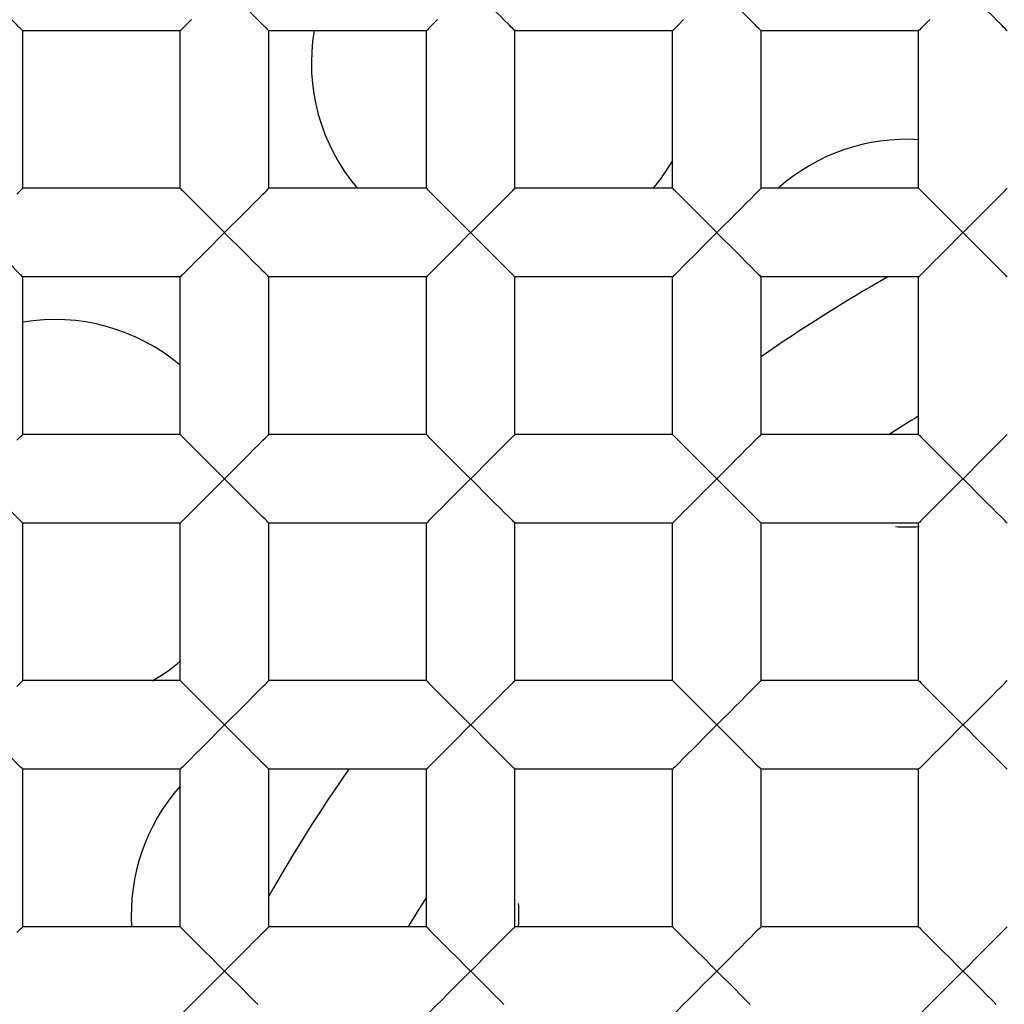
# Model space of a CAD drawing. Units: millimetres. Extents: x 0 to 1189, y 0 to 841.
# Drawn here: x 966 to 968, y 557 to 559 of the extents above; entities that cross this region are included whole.
import ezdxf

# ---------------------------------------------------------------- set-up
doc = ezdxf.new("R2010")
doc.units = ezdxf.units.MM
doc.header["$LTSCALE"] = 65.395
doc.layers.get('0').update_dxf_attribs({"linetype": 'CONTINUOUS'})
doc.layers.add('DATUM_AXIS', color=7, linetype='CONTINUOUS')

msp = doc.modelspace()

# ---------------------------------------------------------------- linework, layer by layer
at = {"color": 7, "linetype": 'Continuous'}
for radius in [18.25, 12.8, 12.6, 12.092, 11.0515, 9.652, 9.398, 7.0485]:
    msp.add_circle((970.0638, 554.8597), radius, dxfattribs=at)
for radius, start, end in [(12.7, 4.46267, 355.53733), (4.25, 119.5877, 124.8039), (3.9, 121.1836, 122.4961), (4.25, 145.1971, 150.4098), (3.9, 147.5043, 148.8166)]:
    msp.add_arc((970.0638, 554.8597), radius, start, end, dxfattribs=at)
at = {"layer": 'DATUM_AXIS', "color": 7, "linetype": 'Continuous'}
for p, q in [((965.7331, 558.784), (965.7331, 559.1904)), ((966.1395, 559.1904), (965.7331, 559.1904)), ((966.1395, 558.784), (966.1395, 559.1904)), ((966.3681, 558.784), (966.3681, 559.1904)), ((966.7745, 559.1904), (966.3681, 559.1904)), ((966.7745, 558.784), (966.7745, 559.1904)), ((967.0031, 558.784), (967.0031, 559.1904)), ((967.4095, 559.1904), (967.0031, 559.1904)), ((967.4095, 558.784), (967.4095, 559.1904)), ((967.6381, 558.784), (967.6381, 559.1904)), ((968.0445, 559.1904), (967.6381, 559.1904)), ((968.0445, 558.784), (968.0445, 559.1904)), ((966.1395, 558.784), (965.7331, 558.784)), ((966.7745, 558.784), (966.3681, 558.784)), ((967.4095, 558.784), (967.0031, 558.784)), ((968.0445, 558.784), (967.6381, 558.784)), ((966.1548, 558.7686), (966.1951, 558.7283)), ((966.7898, 558.7686), (966.8301, 558.7283)), ((967.4248, 558.7686), (967.4651, 558.7283)), ((968.0598, 558.7686), (968.1001, 558.7283)), ((966.2406, 558.6826), (966.267, 558.6566)), ((966.8756, 558.6826), (966.902, 558.6566)), ((967.5106, 558.6826), (967.537, 558.6566)), ((968.1456, 558.6826), (968.172, 558.6566)), ((966.2406, 558.6567), (966.2164, 558.6323)), ((966.8756, 558.6567), (966.8514, 558.6323)), ((967.5106, 558.6567), (967.4864, 558.6323)), ((968.1456, 558.6567), (968.1214, 558.6323)), ((966.1764, 558.5923), (966.1682, 558.5841)), ((966.8114, 558.5923), (966.8032, 558.5841)), ((967.4464, 558.5923), (967.4382, 558.5841)), ((968.0814, 558.5923), (968.0732, 558.5841)), ((965.7331, 558.149), (965.7331, 558.5554)), ((966.1395, 558.5554), (965.7331, 558.5554)), ((966.1395, 558.149), (966.1395, 558.5554)), ((966.3681, 558.149), (966.3681, 558.5554)), ((966.7745, 558.5554), (966.3681, 558.5554)), ((966.7745, 558.149), (966.7745, 558.5554)), ((967.0031, 558.149), (967.0031, 558.5554)), ((967.4095, 558.5554), (967.0031, 558.5554)), ((967.4095, 558.149), (967.4095, 558.5554)), ((967.6381, 558.149), (967.6381, 558.5554)), ((968.0445, 558.5554), (967.6381, 558.5554)), ((968.0445, 558.149), (968.0445, 558.5554)), ((966.1395, 558.149), (965.7331, 558.149)), ((966.7745, 558.149), (966.3681, 558.149)), ((967.4095, 558.149), (967.0031, 558.149)), ((968.0445, 558.149), (967.6381, 558.149)), ((966.1548, 558.1336), (966.1951, 558.0933)), ((966.7898, 558.1336), (966.8301, 558.0933)), ((967.4248, 558.1336), (967.4651, 558.0933)), ((968.0598, 558.1336), (968.1001, 558.0933)), ((966.2406, 558.0476), (966.267, 558.0216)), ((966.8756, 558.0476), (966.902, 558.0216)), ((967.5106, 558.0476), (967.537, 558.0216)), ((968.1456, 558.0476), (968.172, 558.0216)), ((966.2406, 558.0217), (966.2164, 557.9973)), ((966.8756, 558.0217), (966.8514, 557.9973)), ((967.5106, 558.0217), (967.4864, 557.9973)), ((968.1456, 558.0217), (968.1214, 557.9973)), ((966.1764, 557.9573), (966.1682, 557.9491)), ((966.8114, 557.9573), (966.8032, 557.9491)), ((967.4464, 557.9573), (967.4382, 557.9491)), ((968.0814, 557.9573), (968.0732, 557.9491)), ((965.7331, 557.514), (965.7331, 557.9204)), ((966.1395, 557.9204), (965.7331, 557.9204)), ((966.1395, 557.514), (966.1395, 557.9204)), ((966.3681, 557.514), (966.3681, 557.9204)), ((966.7745, 557.9204), (966.3681, 557.9204)), ((966.7745, 557.514), (966.7745, 557.9204)), ((967.0031, 557.514), (967.0031, 557.9204)), ((967.4095, 557.9204), (967.0031, 557.9204)), ((967.4095, 557.514), (967.4095, 557.9204)), ((967.6381, 557.514), (967.6381, 557.9204)), ((968.0445, 557.9204), (967.6381, 557.9204)), ((968.0445, 557.514), (968.0445, 557.9204)), ((966.1395, 557.514), (965.7331, 557.514)), ((966.7745, 557.514), (966.3681, 557.514)), ((967.4095, 557.514), (967.0031, 557.514)), ((968.0445, 557.514), (967.6381, 557.514)), ((966.1548, 557.4986), (966.1951, 557.4583)), ((966.7898, 557.4986), (966.8301, 557.4583)), ((967.4248, 557.4986), (967.4651, 557.4583)), ((968.0598, 557.4986), (968.1001, 557.4583)), ((966.2406, 557.4126), (966.267, 557.3866)), ((966.8756, 557.4126), (966.902, 557.3866)), ((967.5106, 557.4126), (967.537, 557.3866)), ((968.1456, 557.4126), (968.172, 557.3866)), ((966.2406, 557.3867), (966.2164, 557.3623)), ((966.8756, 557.3867), (966.8514, 557.3623)), ((967.5106, 557.3867), (967.4864, 557.3623)), ((968.1456, 557.3867), (968.1214, 557.3623)), ((966.1764, 557.3223), (966.1682, 557.3141)), ((966.8114, 557.3223), (966.8032, 557.3141)), ((967.4464, 557.3223), (967.4382, 557.3141)), ((968.0814, 557.3223), (968.0732, 557.3141)), ((965.7331, 556.879), (965.7331, 557.2854)), ((966.1395, 557.2854), (965.7331, 557.2854)), ((966.1395, 556.879), (966.1395, 557.2854)), ((966.3681, 556.879), (966.3681, 557.2854)), ((966.7745, 557.2854), (966.3681, 557.2854)), ((966.7745, 556.879), (966.7745, 557.2854)), ((967.0031, 556.879), (967.0031, 557.2854)), ((967.4095, 557.2854), (967.0031, 557.2854)), ((967.4095, 556.879), (967.4095, 557.2854)), ((967.6381, 556.879), (967.6381, 557.2854)), ((968.0445, 557.2854), (967.6381, 557.2854)), ((968.0445, 556.879), (968.0445, 557.2854)), ((966.1395, 556.879), (965.7331, 556.879)), ((966.7745, 556.879), (966.3681, 556.879)), ((967.4095, 556.879), (967.0031, 556.879)), ((968.0445, 556.879), (967.6381, 556.879)), ((966.1548, 556.8636), (966.1951, 556.8233)), ((966.7898, 556.8636), (966.8301, 556.8233)), ((967.4248, 556.8636), (967.4651, 556.8233)), ((968.0598, 556.8636), (968.1001, 556.8233)), ((966.2406, 556.7776), (966.267, 556.7516)), ((966.8756, 556.7776), (966.902, 556.7516)), ((967.5106, 556.7776), (967.537, 556.7516)), ((968.1456, 556.7776), (968.172, 556.7516)), ((966.2406, 556.7517), (966.2164, 556.7273)), ((966.8756, 556.7517), (966.8514, 556.7273)), ((967.5106, 556.7517), (967.4864, 556.7273)), ((968.1456, 556.7517), (968.1214, 556.7273)), ((966.1764, 556.6873), (966.1682, 556.6791)), ((966.8114, 556.6873), (966.8032, 556.6791)), ((967.4464, 556.6873), (967.4382, 556.6791)), ((968.0814, 556.6873), (968.0732, 556.6791))]:
    msp.add_line(p, q, dxfattribs=at)
for points in [[(966.3396, 559.2188), (966.3315, 559.2269), (966.3129, 559.2455)], [(966.9746, 559.2188), (966.9665, 559.2269), (966.9479, 559.2455)], [(967.6096, 559.2188), (967.6015, 559.2269), (967.5829, 559.2455)], [(968.2446, 559.2188), (968.2365, 559.2269), (968.2179, 559.2455)], [(965.7331, 559.1904), (965.7323, 559.191), (965.7305, 559.1929), (965.7275, 559.1959), (965.7233, 559.2001), (965.718, 559.2053), (965.7046, 559.2188)], [(966.1682, 559.2191), (966.1547, 559.2056), (966.1494, 559.2003), (966.1452, 559.1961), (966.1422, 559.193), (966.1403, 559.191), (966.1395, 559.1904)], [(966.3681, 559.1904), (966.3673, 559.191), (966.3655, 559.1929), (966.3625, 559.1959), (966.3583, 559.2001), (966.353, 559.2053), (966.3396, 559.2188)], [(966.8032, 559.2191), (966.7897, 559.2056), (966.7844, 559.2003), (966.7802, 559.1961), (966.7772, 559.193), (966.7753, 559.191), (966.7745, 559.1904)], [(967.0031, 559.1904), (967.0023, 559.191), (967.0005, 559.1929), (966.9975, 559.1959), (966.9933, 559.2001), (966.988, 559.2053), (966.9746, 559.2188)], [(967.4382, 559.2191), (967.4247, 559.2056), (967.4194, 559.2003), (967.4152, 559.1961), (967.4122, 559.193), (967.4103, 559.191), (967.4095, 559.1904)], [(967.6381, 559.1904), (967.6373, 559.191), (967.6355, 559.1929), (967.6325, 559.1959), (967.6283, 559.2001), (967.623, 559.2053), (967.6096, 559.2188)], [(968.0732, 559.2191), (968.0597, 559.2056), (968.0544, 559.2003), (968.0502, 559.1961), (968.0472, 559.193), (968.0453, 559.191), (968.0445, 559.1904)], [(968.2731, 559.1904), (968.2723, 559.191), (968.2705, 559.1929), (968.2675, 559.1959), (968.2633, 559.2001), (968.258, 559.2053), (968.2446, 559.2188)], [(965.718, 558.769), (965.7233, 558.7742), (965.7275, 558.7784), (965.7305, 558.7814), (965.7323, 558.7833), (965.7331, 558.784)], [(966.1395, 558.784), (966.1403, 558.7833), (966.1422, 558.7813), (966.1453, 558.7782), (966.1495, 558.7739), (966.1548, 558.7686)], [(966.353, 558.769), (966.3583, 558.7742), (966.3625, 558.7784), (966.3655, 558.7814), (966.3673, 558.7833), (966.3681, 558.784)], [(966.7745, 558.784), (966.7753, 558.7833), (966.7772, 558.7813), (966.7803, 558.7782), (966.7845, 558.7739), (966.7898, 558.7686)], [(966.988, 558.769), (966.9933, 558.7742), (966.9975, 558.7784), (967.0005, 558.7814), (967.0023, 558.7833), (967.0031, 558.784)], [(967.4095, 558.784), (967.4103, 558.7833), (967.4122, 558.7813), (967.4153, 558.7782), (967.4195, 558.7739), (967.4248, 558.7686)], [(967.623, 558.769), (967.6283, 558.7742), (967.6325, 558.7784), (967.6355, 558.7814), (967.6373, 558.7833), (967.6381, 558.784)], [(968.0445, 558.784), (968.0453, 558.7833), (968.0472, 558.7813), (968.0503, 558.7782), (968.0545, 558.7739), (968.0598, 558.7686)], [(968.258, 558.769), (968.2633, 558.7742), (968.2675, 558.7784), (968.2705, 558.7814), (968.2723, 558.7833), (968.2731, 558.784)], [(966.3315, 558.7474), (966.3396, 558.7555), (966.353, 558.769)], [(966.9665, 558.7474), (966.9746, 558.7555), (966.988, 558.769)], [(967.6015, 558.7474), (967.6096, 558.7555), (967.623, 558.769)], [(968.2365, 558.7474), (968.2446, 558.7555), (968.258, 558.769)], [(966.2913, 558.7072), (966.3024, 558.7184), (966.3129, 558.7287), (966.3315, 558.7474)], [(966.9263, 558.7072), (966.9374, 558.7184), (966.9479, 558.7287), (966.9665, 558.7474)], [(967.5613, 558.7072), (967.5724, 558.7184), (967.5829, 558.7287), (967.6015, 558.7474)], [(968.1963, 558.7072), (968.2074, 558.7184), (968.2179, 558.7287), (968.2365, 558.7474)], [(966.1951, 558.7283), (966.2054, 558.718), (966.2165, 558.7069), (966.2406, 558.6826)], [(966.2406, 558.6567), (966.267, 558.6827), (966.2913, 558.7072)], [(966.8301, 558.7283), (966.8404, 558.718), (966.8515, 558.7069), (966.8756, 558.6826)], [(966.8756, 558.6567), (966.902, 558.6827), (966.9263, 558.7072)], [(967.4651, 558.7283), (967.4754, 558.718), (967.4865, 558.7069), (967.5106, 558.6826)], [(967.5106, 558.6567), (967.537, 558.6827), (967.5613, 558.7072)], [(968.1001, 558.7283), (968.1104, 558.718), (968.1215, 558.7069), (968.1456, 558.6826)], [(968.1456, 558.6567), (968.172, 558.6827), (968.1963, 558.7072)], [(966.3129, 558.6105), (966.3025, 558.6209), (966.2913, 558.6321), (966.267, 558.6566)], [(966.9479, 558.6105), (966.9375, 558.6209), (966.9263, 558.6321), (966.902, 558.6566)], [(967.5829, 558.6105), (967.5725, 558.6209), (967.5613, 558.6321), (967.537, 558.6566)], [(968.2179, 558.6105), (968.2075, 558.6209), (968.1963, 558.6321), (968.172, 558.6566)], [(966.2164, 558.6323), (966.2054, 558.6212), (966.195, 558.6109), (966.1764, 558.5923)], [(966.8514, 558.6323), (966.8404, 558.6212), (966.83, 558.6109), (966.8114, 558.5923)], [(967.4864, 558.6323), (967.4754, 558.6212), (967.465, 558.6109), (967.4464, 558.5923)], [(968.1214, 558.6323), (968.1104, 558.6212), (968.1, 558.6109), (968.0814, 558.5923)], [(966.3396, 558.5838), (966.3315, 558.5919), (966.3129, 558.6105)], [(966.9746, 558.5838), (966.9665, 558.5919), (966.9479, 558.6105)], [(967.6096, 558.5838), (967.6015, 558.5919), (967.5829, 558.6105)], [(968.2446, 558.5838), (968.2365, 558.5919), (968.2179, 558.6105)], [(965.7331, 558.5554), (965.7323, 558.556), (965.7305, 558.5579), (965.7275, 558.5609), (965.7233, 558.5651), (965.718, 558.5703), (965.7046, 558.5838)], [(966.1682, 558.5841), (966.1547, 558.5706), (966.1494, 558.5653), (966.1452, 558.5611), (966.1422, 558.558), (966.1403, 558.556), (966.1395, 558.5554)], [(966.3681, 558.5554), (966.3673, 558.556), (966.3655, 558.5579), (966.3625, 558.5609), (966.3583, 558.5651), (966.353, 558.5703), (966.3396, 558.5838)], [(966.8032, 558.5841), (966.7897, 558.5706), (966.7844, 558.5653), (966.7802, 558.5611), (966.7772, 558.558), (966.7753, 558.556), (966.7745, 558.5554)], [(967.0031, 558.5554), (967.0023, 558.556), (967.0005, 558.5579), (966.9975, 558.5609), (966.9933, 558.5651), (966.988, 558.5703), (966.9746, 558.5838)], [(967.4382, 558.5841), (967.4247, 558.5706), (967.4194, 558.5653), (967.4152, 558.5611), (967.4122, 558.558), (967.4103, 558.556), (967.4095, 558.5554)], [(967.6381, 558.5554), (967.6373, 558.556), (967.6355, 558.5579), (967.6325, 558.5609), (967.6283, 558.5651), (967.623, 558.5703), (967.6096, 558.5838)], [(968.0732, 558.5841), (968.0597, 558.5706), (968.0544, 558.5653), (968.0502, 558.5611), (968.0472, 558.558), (968.0453, 558.556), (968.0445, 558.5554)], [(968.2731, 558.5554), (968.2723, 558.556), (968.2705, 558.5579), (968.2675, 558.5609), (968.2633, 558.5651), (968.258, 558.5703), (968.2446, 558.5838)], [(965.718, 558.134), (965.7233, 558.1392), (965.7275, 558.1434), (965.7305, 558.1464), (965.7323, 558.1483), (965.7331, 558.149)], [(966.1395, 558.149), (966.1403, 558.1483), (966.1422, 558.1463), (966.1453, 558.1432), (966.1495, 558.1389), (966.1548, 558.1336)], [(966.353, 558.134), (966.3583, 558.1392), (966.3625, 558.1434), (966.3655, 558.1464), (966.3673, 558.1483), (966.3681, 558.149)], [(966.7745, 558.149), (966.7753, 558.1483), (966.7772, 558.1463), (966.7803, 558.1432), (966.7845, 558.1389), (966.7898, 558.1336)], [(966.988, 558.134), (966.9933, 558.1392), (966.9975, 558.1434), (967.0005, 558.1464), (967.0023, 558.1483), (967.0031, 558.149)], [(967.4095, 558.149), (967.4103, 558.1483), (967.4122, 558.1463), (967.4153, 558.1432), (967.4195, 558.1389), (967.4248, 558.1336)], [(967.623, 558.134), (967.6283, 558.1392), (967.6325, 558.1434), (967.6355, 558.1464), (967.6373, 558.1483), (967.6381, 558.149)], [(968.0445, 558.149), (968.0453, 558.1483), (968.0472, 558.1463), (968.0503, 558.1432), (968.0545, 558.1389), (968.0598, 558.1336)], [(968.258, 558.134), (968.2633, 558.1392), (968.2675, 558.1434), (968.2705, 558.1464), (968.2723, 558.1483), (968.2731, 558.149)], [(966.3315, 558.1124), (966.3396, 558.1205), (966.353, 558.134)], [(966.9665, 558.1124), (966.9746, 558.1205), (966.988, 558.134)], [(967.6015, 558.1124), (967.6096, 558.1205), (967.623, 558.134)], [(968.2365, 558.1124), (968.2446, 558.1205), (968.258, 558.134)], [(966.2913, 558.0722), (966.3024, 558.0834), (966.3129, 558.0937), (966.3315, 558.1124)], [(966.9263, 558.0722), (966.9374, 558.0834), (966.9479, 558.0937), (966.9665, 558.1124)], [(967.5613, 558.0722), (967.5724, 558.0834), (967.5829, 558.0937), (967.6015, 558.1124)], [(968.1963, 558.0722), (968.2074, 558.0834), (968.2179, 558.0937), (968.2365, 558.1124)], [(966.1951, 558.0933), (966.2054, 558.083), (966.2165, 558.0719), (966.2406, 558.0476)], [(966.2406, 558.0217), (966.267, 558.0477), (966.2913, 558.0722)], [(966.8301, 558.0933), (966.8404, 558.083), (966.8515, 558.0719), (966.8756, 558.0476)], [(966.8756, 558.0217), (966.902, 558.0477), (966.9263, 558.0722)], [(967.4651, 558.0933), (967.4754, 558.083), (967.4865, 558.0719), (967.5106, 558.0476)], [(967.5106, 558.0217), (967.537, 558.0477), (967.5613, 558.0722)], [(968.1001, 558.0933), (968.1104, 558.083), (968.1215, 558.0719), (968.1456, 558.0476)], [(968.1456, 558.0217), (968.172, 558.0477), (968.1963, 558.0722)], [(966.3129, 557.9755), (966.3025, 557.9859), (966.2913, 557.9971), (966.267, 558.0216)], [(966.9479, 557.9755), (966.9375, 557.9859), (966.9263, 557.9971), (966.902, 558.0216)], [(967.5829, 557.9755), (967.5725, 557.9859), (967.5613, 557.9971), (967.537, 558.0216)], [(968.2179, 557.9755), (968.2075, 557.9859), (968.1963, 557.9971), (968.172, 558.0216)], [(966.2164, 557.9973), (966.2054, 557.9862), (966.195, 557.9759), (966.1764, 557.9573)], [(966.8514, 557.9973), (966.8404, 557.9862), (966.83, 557.9759), (966.8114, 557.9573)], [(967.4864, 557.9973), (967.4754, 557.9862), (967.465, 557.9759), (967.4464, 557.9573)], [(968.1214, 557.9973), (968.1104, 557.9862), (968.1, 557.9759), (968.0814, 557.9573)], [(966.3396, 557.9488), (966.3315, 557.9569), (966.3129, 557.9755)], [(966.9746, 557.9488), (966.9665, 557.9569), (966.9479, 557.9755)], [(967.6096, 557.9488), (967.6015, 557.9569), (967.5829, 557.9755)], [(968.2446, 557.9488), (968.2365, 557.9569), (968.2179, 557.9755)], [(965.7331, 557.9204), (965.7323, 557.921), (965.7305, 557.9229), (965.7275, 557.9259), (965.7233, 557.9301), (965.718, 557.9353), (965.7046, 557.9488)], [(966.1682, 557.9491), (966.1547, 557.9356), (966.1494, 557.9303), (966.1452, 557.9261), (966.1422, 557.923), (966.1403, 557.921), (966.1395, 557.9204)], [(966.3681, 557.9204), (966.3673, 557.921), (966.3655, 557.9229), (966.3625, 557.9259), (966.3583, 557.9301), (966.353, 557.9353), (966.3396, 557.9488)], [(966.8032, 557.9491), (966.7897, 557.9356), (966.7844, 557.9303), (966.7802, 557.9261), (966.7772, 557.923), (966.7753, 557.921), (966.7745, 557.9204)], [(967.0031, 557.9204), (967.0023, 557.921), (967.0005, 557.9229), (966.9975, 557.9259), (966.9933, 557.9301), (966.988, 557.9353), (966.9746, 557.9488)], [(967.4382, 557.9491), (967.4247, 557.9356), (967.4194, 557.9303), (967.4152, 557.9261), (967.4122, 557.923), (967.4103, 557.921), (967.4095, 557.9204)], [(967.6381, 557.9204), (967.6373, 557.921), (967.6355, 557.9229), (967.6325, 557.9259), (967.6283, 557.9301), (967.623, 557.9353), (967.6096, 557.9488)], [(968.0732, 557.9491), (968.0597, 557.9356), (968.0544, 557.9303), (968.0502, 557.9261), (968.0472, 557.923), (968.0453, 557.921), (968.0445, 557.9204)], [(968.2731, 557.9204), (968.2723, 557.921), (968.2705, 557.9229), (968.2675, 557.9259), (968.2633, 557.9301), (968.258, 557.9353), (968.2446, 557.9488)], [(965.718, 557.499), (965.7233, 557.5042), (965.7275, 557.5084), (965.7305, 557.5114), (965.7323, 557.5133), (965.7331, 557.514)], [(966.1395, 557.514), (966.1403, 557.5133), (966.1422, 557.5113), (966.1453, 557.5082), (966.1495, 557.5039), (966.1548, 557.4986)], [(966.353, 557.499), (966.3583, 557.5042), (966.3625, 557.5084), (966.3655, 557.5114), (966.3673, 557.5133), (966.3681, 557.514)], [(966.7745, 557.514), (966.7753, 557.5133), (966.7772, 557.5113), (966.7803, 557.5082), (966.7845, 557.5039), (966.7898, 557.4986)], [(966.988, 557.499), (966.9933, 557.5042), (966.9975, 557.5084), (967.0005, 557.5114), (967.0023, 557.5133), (967.0031, 557.514)], [(967.4095, 557.514), (967.4103, 557.5133), (967.4122, 557.5113), (967.4153, 557.5082), (967.4195, 557.5039), (967.4248, 557.4986)], [(967.623, 557.499), (967.6283, 557.5042), (967.6325, 557.5084), (967.6355, 557.5114), (967.6373, 557.5133), (967.6381, 557.514)], [(968.0445, 557.514), (968.0453, 557.5133), (968.0472, 557.5113), (968.0503, 557.5082), (968.0545, 557.5039), (968.0598, 557.4986)], [(968.258, 557.499), (968.2633, 557.5042), (968.2675, 557.5084), (968.2705, 557.5114), (968.2723, 557.5133), (968.2731, 557.514)], [(966.3315, 557.4774), (966.3396, 557.4855), (966.353, 557.499)], [(966.9665, 557.4774), (966.9746, 557.4855), (966.988, 557.499)], [(967.6015, 557.4774), (967.6096, 557.4855), (967.623, 557.499)], [(968.2365, 557.4774), (968.2446, 557.4855), (968.258, 557.499)], [(966.2913, 557.4372), (966.3024, 557.4484), (966.3129, 557.4587), (966.3315, 557.4774)], [(966.9263, 557.4372), (966.9374, 557.4484), (966.9479, 557.4587), (966.9665, 557.4774)], [(967.5613, 557.4372), (967.5724, 557.4484), (967.5829, 557.4587), (967.6015, 557.4774)], [(968.1963, 557.4372), (968.2074, 557.4484), (968.2179, 557.4587), (968.2365, 557.4774)], [(966.1951, 557.4583), (966.2054, 557.448), (966.2165, 557.4369), (966.2406, 557.4126)], [(966.2406, 557.3867), (966.267, 557.4127), (966.2913, 557.4372)], [(966.8301, 557.4583), (966.8404, 557.448), (966.8515, 557.4369), (966.8756, 557.4126)], [(966.8756, 557.3867), (966.902, 557.4127), (966.9263, 557.4372)], [(967.4651, 557.4583), (967.4754, 557.448), (967.4865, 557.4369), (967.5106, 557.4126)], [(967.5106, 557.3867), (967.537, 557.4127), (967.5613, 557.4372)], [(968.1001, 557.4583), (968.1104, 557.448), (968.1215, 557.4369), (968.1456, 557.4126)], [(968.1456, 557.3867), (968.172, 557.4127), (968.1963, 557.4372)], [(966.3129, 557.3405), (966.3025, 557.3509), (966.2913, 557.3621), (966.267, 557.3866)], [(966.9479, 557.3405), (966.9375, 557.3509), (966.9263, 557.3621), (966.902, 557.3866)], [(967.5829, 557.3405), (967.5725, 557.3509), (967.5613, 557.3621), (967.537, 557.3866)], [(968.2179, 557.3405), (968.2075, 557.3509), (968.1963, 557.3621), (968.172, 557.3866)], [(966.2164, 557.3623), (966.2054, 557.3512), (966.195, 557.3409), (966.1764, 557.3223)], [(966.8514, 557.3623), (966.8404, 557.3512), (966.83, 557.3409), (966.8114, 557.3223)], [(967.4864, 557.3623), (967.4754, 557.3512), (967.465, 557.3409), (967.4464, 557.3223)], [(968.1214, 557.3623), (968.1104, 557.3512), (968.1, 557.3409), (968.0814, 557.3223)], [(966.3396, 557.3138), (966.3315, 557.3219), (966.3129, 557.3405)], [(966.9746, 557.3138), (966.9665, 557.3219), (966.9479, 557.3405)], [(967.6096, 557.3138), (967.6015, 557.3219), (967.5829, 557.3405)], [(968.2446, 557.3138), (968.2365, 557.3219), (968.2179, 557.3405)], [(965.7331, 557.2854), (965.7323, 557.286), (965.7305, 557.2879), (965.7275, 557.2909), (965.7233, 557.2951), (965.718, 557.3003), (965.7046, 557.3138)], [(966.1682, 557.3141), (966.1547, 557.3006), (966.1494, 557.2953), (966.1452, 557.2911), (966.1422, 557.288), (966.1403, 557.286), (966.1395, 557.2854)], [(966.3681, 557.2854), (966.3673, 557.286), (966.3655, 557.2879), (966.3625, 557.2909), (966.3583, 557.2951), (966.353, 557.3003), (966.3396, 557.3138)], [(966.8032, 557.3141), (966.7897, 557.3006), (966.7844, 557.2953), (966.7802, 557.2911), (966.7772, 557.288), (966.7753, 557.286), (966.7745, 557.2854)], [(967.0031, 557.2854), (967.0023, 557.286), (967.0005, 557.2879), (966.9975, 557.2909), (966.9933, 557.2951), (966.988, 557.3003), (966.9746, 557.3138)], [(967.4382, 557.3141), (967.4247, 557.3006), (967.4194, 557.2953), (967.4152, 557.2911), (967.4122, 557.288), (967.4103, 557.286), (967.4095, 557.2854)], [(967.6381, 557.2854), (967.6373, 557.286), (967.6355, 557.2879), (967.6325, 557.2909), (967.6283, 557.2951), (967.623, 557.3003), (967.6096, 557.3138)], [(968.0732, 557.3141), (968.0597, 557.3006), (968.0544, 557.2953), (968.0502, 557.2911), (968.0472, 557.288), (968.0453, 557.286), (968.0445, 557.2854)], [(968.2731, 557.2854), (968.2723, 557.286), (968.2705, 557.2879), (968.2675, 557.2909), (968.2633, 557.2951), (968.258, 557.3003), (968.2446, 557.3138)], [(965.718, 556.864), (965.7233, 556.8692), (965.7275, 556.8734), (965.7305, 556.8764), (965.7323, 556.8783), (965.7331, 556.879)], [(966.1395, 556.879), (966.1403, 556.8783), (966.1422, 556.8763), (966.1453, 556.8732), (966.1495, 556.8689), (966.1548, 556.8636)], [(966.353, 556.864), (966.3583, 556.8692), (966.3625, 556.8734), (966.3655, 556.8764), (966.3673, 556.8783), (966.3681, 556.879)], [(966.7745, 556.879), (966.7753, 556.8783), (966.7772, 556.8763), (966.7803, 556.8732), (966.7845, 556.8689), (966.7898, 556.8636)], [(966.988, 556.864), (966.9933, 556.8692), (966.9975, 556.8734), (967.0005, 556.8764), (967.0023, 556.8783), (967.0031, 556.879)], [(967.4095, 556.879), (967.4103, 556.8783), (967.4122, 556.8763), (967.4153, 556.8732), (967.4195, 556.8689), (967.4248, 556.8636)], [(967.623, 556.864), (967.6283, 556.8692), (967.6325, 556.8734), (967.6355, 556.8764), (967.6373, 556.8783), (967.6381, 556.879)], [(968.0445, 556.879), (968.0453, 556.8783), (968.0472, 556.8763), (968.0503, 556.8732), (968.0545, 556.8689), (968.0598, 556.8636)], [(968.258, 556.864), (968.2633, 556.8692), (968.2675, 556.8734), (968.2705, 556.8764), (968.2723, 556.8783), (968.2731, 556.879)], [(966.3315, 556.8424), (966.3396, 556.8505), (966.353, 556.864)], [(966.9665, 556.8424), (966.9746, 556.8505), (966.988, 556.864)], [(967.6015, 556.8424), (967.6096, 556.8505), (967.623, 556.864)], [(968.2365, 556.8424), (968.2446, 556.8505), (968.258, 556.864)], [(966.2913, 556.8022), (966.3024, 556.8134), (966.3129, 556.8237), (966.3315, 556.8424)], [(966.9263, 556.8022), (966.9374, 556.8134), (966.9479, 556.8237), (966.9665, 556.8424)], [(967.5613, 556.8022), (967.5724, 556.8134), (967.5829, 556.8237), (967.6015, 556.8424)], [(968.1963, 556.8022), (968.2074, 556.8134), (968.2179, 556.8237), (968.2365, 556.8424)], [(966.1951, 556.8233), (966.2054, 556.813), (966.2165, 556.8019), (966.2406, 556.7776)], [(966.2406, 556.7517), (966.267, 556.7777), (966.2913, 556.8022)], [(966.8301, 556.8233), (966.8404, 556.813), (966.8515, 556.8019), (966.8756, 556.7776)], [(966.8756, 556.7517), (966.902, 556.7777), (966.9263, 556.8022)], [(967.4651, 556.8233), (967.4754, 556.813), (967.4865, 556.8019), (967.5106, 556.7776)], [(967.5106, 556.7517), (967.537, 556.7777), (967.5613, 556.8022)], [(968.1001, 556.8233), (968.1104, 556.813), (968.1215, 556.8019), (968.1456, 556.7776)], [(968.1456, 556.7517), (968.172, 556.7777), (968.1963, 556.8022)], [(966.3129, 556.7055), (966.3025, 556.7159), (966.2913, 556.7271), (966.267, 556.7516)], [(966.9479, 556.7055), (966.9375, 556.7159), (966.9263, 556.7271), (966.902, 556.7516)], [(967.5829, 556.7055), (967.5725, 556.7159), (967.5613, 556.7271), (967.537, 556.7516)], [(968.2179, 556.7055), (968.2075, 556.7159), (968.1963, 556.7271), (968.172, 556.7516)], [(966.2164, 556.7273), (966.2054, 556.7162), (966.195, 556.7059), (966.1764, 556.6873)], [(966.8514, 556.7273), (966.8404, 556.7162), (966.83, 556.7059), (966.8114, 556.6873)], [(967.4864, 556.7273), (967.4754, 556.7162), (967.465, 556.7059), (967.4464, 556.6873)], [(968.1214, 556.7273), (968.1104, 556.7162), (968.1, 556.7059), (968.0814, 556.6873)], [(966.3396, 556.6788), (966.3315, 556.6869), (966.3129, 556.7055)], [(966.9746, 556.6788), (966.9665, 556.6869), (966.9479, 556.7055)], [(967.6096, 556.6788), (967.6015, 556.6869), (967.5829, 556.7055)], [(968.2446, 556.6788), (968.2365, 556.6869), (968.2179, 556.7055)], [(966.1682, 556.6791), (966.1547, 556.6656), (966.1494, 556.6603), (966.1452, 556.6561), (966.1422, 556.653), (966.1403, 556.651), (966.1395, 556.6504)], [(966.8032, 556.6791), (966.7897, 556.6656), (966.7844, 556.6603), (966.7802, 556.6561), (966.7772, 556.653), (966.7753, 556.651), (966.7745, 556.6504)], [(967.4382, 556.6791), (967.4247, 556.6656), (967.4194, 556.6603), (967.4152, 556.6561), (967.4122, 556.653), (967.4103, 556.651), (967.4095, 556.6504)], [(968.0732, 556.6791), (968.0597, 556.6656), (968.0544, 556.6603), (968.0502, 556.6561), (968.0472, 556.653), (968.0453, 556.651), (968.0445, 556.6504)]]:
    msp.add_lwpolyline(points, dxfattribs=at)
for centre, start, end in [((966.9779, 559.107), 170.3666, 220.3081), ((968.0138, 558.4104), 86.4763, 131.5586), ((966.9779, 559.107), 319.7338, 329.8262), ((965.8164, 557.9455), 49.6919, 99.6334), ((968.0138, 558.4104), 266.6363, 273.6406), ((965.8164, 557.9455), 300.1738, 310.5475), ((966.5131, 556.9097), 138.4414, 183.5237), ((966.5131, 556.9097), 356.6363, 3.3637)]:
    msp.add_arc(centre, 0.5, start, end, dxfattribs=at)

doc.saveas('drawing.dxf')
